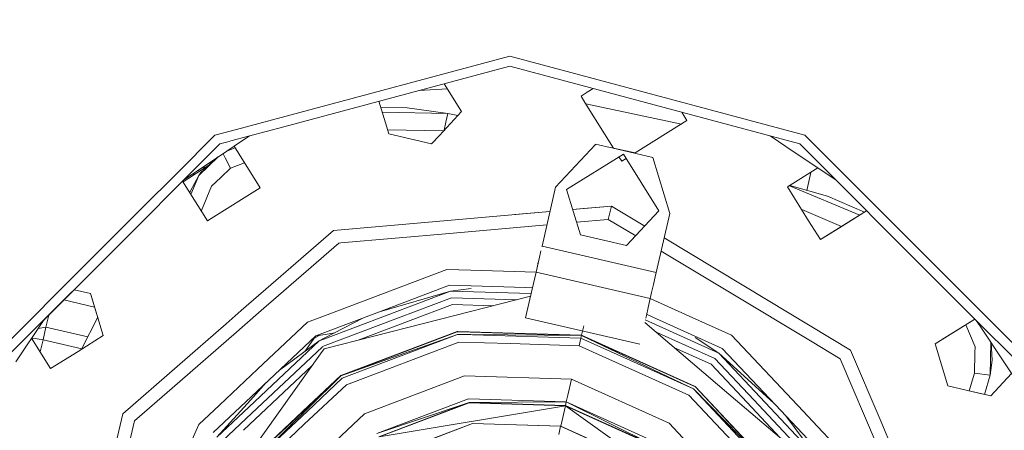
# Model space of a CAD drawing. Units: millimetres. Extents: x 453 to 11023, y -510 to 4475.
# Drawn here: x 10129 to 10316, y 776 to 854 of the extents above; entities that cross this region are included whole.
import ezdxf

# ---------------------------------------------------------------- set-up
doc = ezdxf.new("R2010")
doc.units = ezdxf.units.MM
doc.layers.add('1', color=7, linetype='Continuous', true_color=0xffffff)
doc.styles.add('blockfont', font='simplex.shx')
doc.dimstyles.get("Standard").update_dxf_attribs({"dimtxt": 0.18, "dimasz": 0.18, "dimexe": 0.18, "dimexo": 0.0625, "dimgap": 0.09, "dimtad": 0, "dimtih": 1, "dimtoh": 1, "dimdec": 4, "dimzin": 0, "dimdsep": 46, "dimtxsty": 'Standard', "dimcen": 0.09, "dimadec": 0, "dimazin": 0, "dimtfac": 1, "dimtdec": 4, "dimtofl": 0, "dimtmove": 0, "dimatfit": 3, "dimfxl": 1, "dimtolj": 1, "dimtzin": 0, "dimarcsym": 0})

# ---------------------------------------------------------------- blocks, each defined once
blk = doc.blocks.new('_U7')
at = {"layer": '1', "color": 18, "lineweight": 13}
for p, q in [((675.973743, 1119.16593), (675.973743, -473.322482)), ((10793.379928, 1011.112467), (10793.379928, -473.322482)), ((675.973743, -470.147482), (5653.870586, -470.147482)), ((10793.379928, -470.147482), (5815.483086, -470.147482))]:
    blk.add_line(p, q, dxfattribs=at)
at = {"layer": '1', "color": 18, "lineweight": 70}
for points in [[(675.973743, -470.147482), (725.973694, -456.750023), (725.973792, -483.544942)], [(10793.379928, -470.147482), (10743.379977, -483.544942), (10743.379879, -456.750023)]]:
    blk.add_solid(points, dxfattribs=at)
at = {"layer": '1', "color": 18, "linetype": 'Continuous', "lineweight": 13, "insert": (5658.108086, -509.043316), "char_height": 50, "attachment_point": 7, "line_spacing_factor": 0.903614, "style": 'blockfont'}
blk.add_mtext('\\W1.1836;OAL', dxfattribs=at)

msp = doc.modelspace()

# ---------------------------------------------------------------- linework, layer by layer
at = {"layer": '1', "color": 18, "linetype": 'Continuous', "lineweight": 13}
for p, q in [((10179.486886, 835.804307), (10221.938754, 847.179352)), ((10221.938754, 847.179352), (10277.939464, 832.174001)), ((10179.018091, 833.773725), (10221.938754, 845.274328)), ((10221.938754, 845.274328), (10276.98722, 830.524205)), ((10209.461063, 841.930927), (10212.766315, 836.64137)), ((10210.079019, 840.941981), (10204.662903, 840.645259)), ((10236.643936, 840.332745), (10235.45375, 839.588939)), ((10235.45375, 839.588939), (10236.197616, 838.398634)), ((10237.765545, 841.033572), (10236.643936, 840.332745)), ((10197.069982, 838.610734), (10198.328163, 834.495602)), ((10236.197616, 838.398634), (10241.647453, 829.6771)), ((10236.390225, 838.090396), (10254.504483, 834.285008)), ((10169.09419, 833.019568), (10179.486862, 835.8043)), ((10197.432267, 837.42581), (10202.474262, 837.384878)), ((10197.712275, 836.509985), (10210.158016, 836.295663)), ((10210.158016, 836.295663), (10202.474262, 837.384878)), ((10212.766315, 836.64137), (10208.562042, 832.132815)), ((10209.811832, 834.648846), (10210.158016, 836.295663)), ((10210.158016, 836.295663), (10212.06935, 835.893963)), ((10210.158016, 836.295663), (10212.069324, 835.893934)), ((10255.562927, 834.946392), (10254.57336, 836.529952)), ((10168.962011, 831.079195), (10179.018069, 833.773719)), ((10198.328163, 834.495602), (10198.962356, 832.421003)), ((10209.811832, 834.648846), (10209.49273, 833.130861)), ((10255.562927, 834.946392), (10245.750204, 828.814764)), ((10158.825136, 825.060651), (10165.938522, 832.174001)), ((10165.938522, 832.174001), (10169.094167, 833.019561)), ((10172.539243, 832.037716), (10169.593125, 830.069199)), ((10198.728214, 833.186939), (10209.374064, 833.003606)), ((10207.082893, 830.546258), (10198.962356, 832.421003)), ((10207.082893, 830.546258), (10208.562042, 832.132815)), ((10275.942947, 828.961311), (10271.338775, 832.037694)), ((10271.338775, 832.037694), (10275.942947, 828.961311)), ((10277.939464, 832.174001), (10301.808502, 808.305083)), ((10159.825804, 823.459233), (10166.890766, 830.524205)), ((10166.890766, 830.524205), (10168.625373, 830.988993)), ((10169.593125, 830.069199), (10168.197799, 829.13688)), ((10169.593125, 830.069199), (10168.197799, 829.13688)), ((10168.625395, 830.988999), (10168.962011, 831.079195)), ((10169.306101, 829.877417), (10169.609426, 830.043112)), ((10169.593125, 830.069199), (10174.536849, 822.15756)), ((10230.635787, 822.325288), (10238.172593, 830.407386)), ((10238.172654, 830.407451), (10238.226558, 830.465256)), ((10241.569174, 829.693553), (10238.226558, 830.465256)), ((10303.511147, 804.000239), (10276.98722, 830.524205)), ((10160.077963, 823.711392), (10167.935039, 828.961311)), ((10160.077963, 823.711392), (10167.935039, 828.961311)), ((10167.487717, 828.662421), (10167.902394, 827.857427)), ((10168.197776, 829.136865), (10167.935039, 828.961311)), ((10168.204079, 829.141076), (10169.795686, 829.745032)), ((10243.505145, 828.590868), (10232.710983, 821.846126)), ((10249.071266, 827.961562), (10241.572565, 829.692771)), ((10241.647489, 829.677043), (10245.750143, 828.814726)), ((10241.647504, 829.67702), (10241.648635, 829.675208)), ((10243.505145, 828.590868), (10250.250007, 817.797004)), ((10245.750131, 828.814718), (10245.64915, 828.751619)), ((10283.800339, 823.711076), (10275.942947, 828.961311)), ((10283.800339, 823.711076), (10275.942947, 828.961311)), ((10159.916818, 823.31358), (10164.988411, 826.624171)), ((10166.587155, 828.060686), (10162.882472, 824.523567)), ((10166.465718, 827.979544), (10163.22961, 825.010536)), ((10163.770844, 825.829378), (10163.953744, 826.301101)), ((10167.902407, 827.857402), (10168.89825, 825.924216)), ((10168.89825, 825.924216), (10171.553566, 826.931828)), ((10242.657265, 828.061069), (10243.187095, 827.213167)), ((10244.034975, 827.742977), (10243.187095, 827.213167)), ((10252.325202, 817.317842), (10249.071266, 827.961562)), ((10151.880349, 818.115899), (10158.825136, 825.060651)), ((10159.914747, 823.316894), (10161.857304, 824.58496)), ((10162.882472, 824.523567), (10161.278869, 821.470199)), ((10161.407826, 820.927446), (10162.882472, 824.523567)), ((10161.855864, 824.579334), (10161.954633, 824.96534)), ((10162.688293, 825.455555), (10163.048517, 825.357863)), ((10162.882472, 824.523567), (10163.22961, 825.010536)), ((10167.048333, 824.158012), (10168.89825, 825.924216)), ((10280.435319, 825.95955), (10274.661685, 822.351752)), ((10278.356305, 821.707417), (10279.070416, 825.106657)), ((10151.099267, 814.732683), (10159.825803, 823.459232)), ((10151.099267, 814.732683), (10159.825803, 823.459232)), ((10159.825804, 823.459233), (10160.077963, 823.711392)), ((10159.825804, 823.459233), (10164.541866, 815.911887)), ((10165.285255, 822.474716), (10167.048313, 824.157992)), ((10275.048513, 822.593471), (10288.357144, 817.011855)), ((10275.09482, 822.622407), (10282.218601, 820.623873)), ((10161.213668, 821.238167), (10161.278869, 821.470199)), ((10163.390304, 817.853151), (10165.285255, 822.474716)), ((10174.536849, 822.15756), (10165.246166, 816.351991)), ((10228.051807, 811.132489), (10230.635787, 822.325288)), ((10235.342647, 813.239394), (10232.710983, 821.846126)), ((10274.661685, 822.351752), (10278.662826, 815.948902)), ((10274.667337, 822.342708), (10274.670375, 822.357182)), ((10289.278014, 817.587289), (10282.218601, 820.623873)), ((10142.069484, 808.305083), (10151.880163, 818.115713)), ((10163.31404, 817.876837), (10163.390304, 817.853151)), ((10163.379793, 817.771609), (10163.390304, 817.853151)), ((10229.564629, 817.685951), (10202.171122, 815.289356)), ((10229.564635, 817.685978), (10222.883924, 817.101471)), ((10233.867907, 818.062461), (10241.223003, 818.705915)), ((10235.897209, 818.239985), (10233.867908, 818.062457)), ((10241.223003, 818.705915), (10233.867915, 818.062435)), ((10235.897209, 818.239985), (10241.223003, 818.705915)), ((10241.223003, 818.705915), (10240.640308, 816.181539)), ((10241.223003, 818.705915), (10247.5515, 814.903361)), ((10244.111682, 811.214803), (10250.250007, 817.797004)), ((10249.741222, 806.125043), (10252.325202, 817.317842)), ((10277.354552, 818.042475), (10284.925178, 814.867285)), ((10280.907298, 812.35659), (10289.675645, 817.835761)), ((10289.675665, 817.835741), (10284.49979, 814.601301)), ((10165.246154, 816.351984), (10164.541866, 815.911887)), ((10202.171016, 815.289347), (10188.443328, 814.088343)), ((10210.480278, 813.542902), (10228.981782, 815.161559)), ((10234.604497, 815.653479), (10240.640308, 816.181539)), ((10245.833498, 813.061127), (10240.640308, 816.181539)), ((10280.907298, 812.35659), (10278.662826, 815.948902)), ((10126.59278, 790.22616), (10151.099001, 814.732417)), ((10133.405877, 797.039266), (10151.099001, 814.732417)), ((10188.443328, 814.088343), (10176.587729, 803.782399)), ((10189.883323, 811.740917), (10210.480275, 813.542901)), ((10244.111682, 811.214803), (10235.342647, 813.239394)), ((10280.907298, 812.35659), (10284.49979, 814.601301)), ((10189.455654, 811.703502), (10177.084838, 800.949606)), ((10189.455654, 811.703502), (10189.883314, 811.740917)), ((10251.254174, 812.678565), (10270.978195, 800.827149)), ((10227.769281, 809.909012), (10227.563049, 809.015153)), ((10227.84626, 810.242659), (10227.769281, 809.909013)), ((10228.039522, 811.079759), (10228.051807, 811.132489)), ((10249.741222, 806.125043), (10228.051807, 811.132489)), ((10263.620225, 802.373684), (10250.671396, 810.154197)), ((10142.069484, 808.305083), (10124.942924, 791.178702)), ((10226.913597, 806.204019), (10227.563049, 809.015153)), ((10227.114436, 807.073347), (10227.343098, 808.063772)), ((10301.808502, 808.305083), (10303.99924, 806.114367)), ((10209.970142, 806.700526), (10191.46011, 799.687628)), ((10209.970142, 806.700526), (10209.98557, 806.700055)), ((10209.98561, 806.700053), (10209.985792, 806.700048)), ((10209.985949, 806.700043), (10214.526541, 806.561315)), ((10214.526615, 806.561312), (10226.908745, 806.183002)), ((10226.419054, 804.061708), (10226.913597, 806.204019)), ((10226.913597, 806.204019), (10226.913725, 806.20399)), ((10226.913811, 806.20397), (10248.603488, 801.196633)), ((10249.5575, 805.329457), (10249.741222, 806.125043)), ((10303.999244, 806.114364), (10303.999326, 806.114282)), ((10303.999327, 806.11428), (10311.920499, 798.193191)), ((10226.165797, 802.964627), (10226.419053, 804.061705)), ((10249.221469, 803.874312), (10248.865749, 802.3324)), ((10249.221469, 803.874312), (10249.5575, 805.329457)), ((10303.511224, 804.000161), (10303.511151, 804.000235)), ((10311.432405, 796.078969), (10303.511226, 804.00016)), ((10142.323638, 802.116273), (10139.203295, 802.836693)), ((10142.428543, 801.773487), (10142.323638, 802.116273)), ((10144.760276, 794.146477), (10142.323638, 802.116273)), ((10176.587716, 803.782387), (10170.966037, 798.895523)), ((10210.473205, 803.694306), (10196.702969, 798.477233)), ((10197.228595, 798.676375), (10210.657741, 802.590667)), ((10210.657741, 802.590667), (10198.627795, 798.032858)), ((10210.473205, 803.694306), (10224.916139, 803.253053)), ((10214.605639, 803.092905), (10210.657741, 802.590667)), ((10225.971463, 802.122788), (10210.657741, 802.590667)), ((10224.915172, 797.547041), (10226.16578, 802.964551)), ((10224.916541, 803.253041), (10226.223161, 803.213121)), ((10248.603488, 801.196633), (10248.865749, 802.3324)), ((10279.313557, 792.944092), (10263.620226, 802.373684)), ((10143.104558, 799.562026), (10137.274595, 800.90799)), ((10144.760276, 794.146477), (10142.428543, 801.773487)), ((10177.084838, 800.949605), (10175.243264, 799.348733)), ((10200.833833, 797.52356), (10210.869457, 801.325737)), ((10211.081172, 800.060867), (10203.039862, 797.014265)), ((10211.081172, 800.060867), (10203.039862, 797.014265)), ((10205.555287, 796.43354), (10225.853712, 801.612703)), ((10210.869457, 801.325737), (10223.24695, 800.947585)), ((10211.081172, 800.060867), (10218.842275, 799.823728)), ((10218.842275, 799.823728), (10211.081172, 800.060867)), ((10248.207594, 799.482065), (10248.603488, 801.196633)), ((10248.598612, 801.175514), (10255.988328, 797.846662)), ((10270.978197, 800.827148), (10286.636497, 791.41867)), ((10170.966037, 798.895522), (10168.09001, 796.395423)), ((10175.243205, 799.348682), (10171.114567, 795.759675)), ((10187.758894, 798.285347), (10183.510925, 796.675919)), ((10196.70295, 798.477226), (10186.95018, 794.782234)), ((10191.460103, 799.687625), (10187.758914, 798.285355)), ((10247.855492, 797.957161), (10248.207591, 799.482052)), ((10247.912874, 798.205674), (10249.104852, 797.668723)), ((10311.920501, 798.19319), (10311.920505, 798.193185)), ((10311.920603, 798.193088), (10318.935062, 791.178702)), ((10133.405877, 797.039266), (10128.155853, 789.181886)), ((10133.405877, 797.039266), (10128.155853, 789.181886)), ((10133.881236, 795.72141), (10134.419447, 798.052838)), ((10140.621797, 791.560494), (10143.695622, 797.628767)), ((10140.630395, 791.565867), (10143.69786, 797.621597)), ((10168.090004, 796.395418), (10158.768029, 788.291926)), ((10183.510925, 796.675919), (10174.041674, 787.768276)), ((10186.398651, 792.054532), (10200.833804, 797.523549)), ((10198.627771, 798.032849), (10186.653248, 793.496039)), ((10186.672832, 791.615663), (10205.555238, 796.433527)), ((10194.001618, 797.453783), (10186.687979, 793.646483)), ((10203.039828, 797.014252), (10193.158204, 793.270412)), ((10203.039828, 797.014252), (10193.158204, 793.270412)), ((10224.915172, 797.547041), (10246.604587, 792.539655)), ((10247.543479, 796.605407), (10263.517384, 783.051941)), ((10261.630203, 790.822862), (10247.661171, 797.115384)), ((10247.747649, 797.490106), (10247.855476, 797.95709)), ((10249.105189, 797.668571), (10262.279655, 791.733859)), ((10255.988374, 797.846641), (10264.035205, 794.221778)), ((10302.673007, 792.57506), (10310.220213, 797.291163)), ((10310.220219, 797.291157), (10304.901267, 793.967424)), ((10310.471635, 797.03974), (10311.350543, 795.724374)), ((10310.471635, 797.03974), (10311.350543, 795.724374)), ((10132.364608, 795.480864), (10133.881236, 795.72141)), ((10133.327152, 793.321131), (10133.881236, 795.72141)), ((10133.881236, 795.72141), (10141.803052, 793.8925)), ((10170.022995, 794.810776), (10157.824987, 784.207101)), ((10171.114567, 795.759675), (10170.022995, 794.810776)), ((10186.950126, 794.782213), (10185.125972, 794.091104)), ((10188.686695, 794.686965), (10186.85752, 794.380866)), ((10211.939479, 794.93296), (10189.833309, 786.557732)), ((10211.947109, 794.88778), (10189.857627, 786.51887)), ((10212.07236, 794.9289), (10211.939479, 794.93296)), ((10211.947109, 794.88778), (10212.296745, 794.877097)), ((10235.567714, 794.211088), (10212.07272, 794.928889)), ((10212.297106, 794.877086), (10235.557701, 794.166385)), ((10235.567714, 794.211088), (10235.984947, 796.017705)), ((10249.595233, 794.864544), (10260.885383, 789.778708)), ((10308.504681, 796.21916), (10310.258056, 792.00363)), ((10311.350544, 795.724372), (10311.350547, 795.724367)), ((10311.350544, 795.724372), (10311.350547, 795.724367)), ((10311.350625, 795.724251), (10315.722133, 789.181886)), ((10311.350625, 795.724251), (10315.722133, 789.181886)), ((10311.43241, 796.078964), (10311.432407, 796.078967)), ((10317.285205, 790.22616), (10311.432497, 796.078877)), ((10131.157576, 793.674376), (10134.765293, 787.900804)), ((10131.440307, 793.63632), (10131.199087, 793.607944)), ((10131.440307, 793.63632), (10133.327152, 793.321131)), ((10132.801386, 791.043722), (10133.327152, 793.321131)), ((10133.327152, 793.321131), (10140.656516, 791.629037)), ((10144.760276, 794.146477), (10139.9776, 791.157959)), ((10185.719158, 793.142138), (10172.386829, 780.600392)), ((10185.125972, 794.091104), (10172.831273, 782.525479)), ((10178.211992, 787.587123), (10185.719158, 793.142138)), ((10183.029427, 791.15184), (10185.125972, 794.091104)), ((10185.745278, 794.19474), (10184.761355, 793.579927)), ((10186.857464, 794.380857), (10185.125972, 794.091104)), ((10186.687911, 793.646448), (10185.719158, 793.142138)), ((10186.653181, 793.496013), (10185.719158, 793.142138)), ((10189.857627, 786.51887), (10212.031986, 794.379471)), ((10190.130855, 786.081789), (10212.031986, 794.379471)), ((10190.908576, 784.836708), (10212.274219, 792.931376)), ((10212.031986, 794.379471), (10214.821355, 794.294244)), ((10214.551026, 794.356655), (10212.031986, 794.379471)), ((10222.013439, 792.633819), (10212.274219, 792.931376)), ((10235.557701, 794.166385), (10214.551356, 794.356652)), ((10214.821723, 794.294233), (10235.441352, 793.664215)), ((10235.111381, 792.233644), (10222.013825, 792.633807)), ((10235.441352, 793.664215), (10235.111381, 792.233644)), ((10235.557701, 794.166385), (10235.441352, 793.664215)), ((10235.441352, 793.664215), (10254.250885, 785.191305)), ((10235.567714, 794.211088), (10235.557701, 794.166385)), ((10235.557701, 794.166385), (10254.521326, 785.128869)), ((10256.774851, 784.608602), (10235.557701, 794.166385)), ((10235.567714, 794.211088), (10256.999529, 784.556731)), ((10257.141735, 793.765424), (10261.630203, 790.822862)), ((10264.035543, 794.221626), (10264.049674, 794.21526)), ((10277.612387, 779.797791), (10264.049674, 794.21526)), ((10279.313742, 792.94398), (10279.313566, 792.944086)), ((10284.680988, 789.718984), (10279.313747, 792.943977)), ((10304.901267, 793.967424), (10302.673007, 792.57506)), ((10302.673007, 792.57506), (10305.109645, 784.605203)), ((10313.280715, 792.835694), (10313.125278, 786.669968)), ((10313.288756, 792.82366), (10313.52153, 789.471207)), ((10134.765293, 787.900804), (10139.9776, 791.157959)), ((10171.877592, 778.394657), (10186.298673, 791.960484)), ((10186.672832, 791.615663), (10186.002005, 790.675199)), ((10186.298763, 791.960569), (10186.398651, 792.054532)), ((10247.058864, 786.851712), (10235.111381, 792.233644)), ((10260.140563, 788.734613), (10253.061526, 791.92348)), ((10260.140563, 788.734613), (10253.061526, 791.92348)), ((10270.444771, 781.452597), (10261.630203, 790.822862)), ((10271.982905, 781.419066), (10261.630203, 790.822862)), ((10272.369351, 781.008264), (10262.279655, 791.733859)), ((10292.239533, 778.218822), (10286.636497, 791.41867)), ((10310.229544, 790.868331), (10310.132648, 787.010132)), ((10310.229553, 790.868712), (10310.229553, 790.868691)), ((10310.258056, 792.00363), (10310.229561, 790.86901)), ((10186.001908, 790.675063), (10169.310211, 767.274162)), ((10260.885383, 789.778708), (10268.238617, 781.961937)), ((10284.680988, 789.718984), (10291.647733, 773.306459)), ((10313.125278, 786.669968), (10313.52153, 789.471207)), ((10318.798748, 784.577506), (10315.722133, 789.181886)), ((10158.76798, 788.291883), (10148.458148, 779.329658)), ((10174.041669, 787.768272), (10166.831138, 780.985387)), ((10171.368248, 776.188456), (10184.439563, 788.484735)), ((10184.439563, 788.484735), (10171.368248, 776.188456)), ((10260.140563, 788.734613), (10266.032496, 782.47127)), ((10266.032496, 782.47127), (10260.140563, 788.734613)), ((10309.150447, 783.67227), (10310.132648, 787.010132)), ((10310.132648, 787.010132), (10313.125278, 786.669968)), ((10317.193055, 786.980544), (10313.229705, 782.730459)), ((10175.700958, 785.224993), (10172.688962, 781.909069)), ((10183.501785, 779.845808), (10190.130855, 786.081789)), ((10189.857627, 786.51887), (10183.630552, 780.40355)), ((10183.706491, 780.73247), (10189.857627, 786.51887)), ((10183.724682, 780.811261), (10189.833309, 786.557732)), ((10213.347103, 786.522089), (10194.352294, 779.325724)), ((10233.649398, 785.901783), (10213.347103, 786.522089)), ((10233.649398, 785.901783), (10232.942249, 782.839237)), ((10233.649398, 785.901783), (10252.169277, 777.559281)), ((10255.942966, 782.849727), (10247.059276, 786.851526)), ((10254.251314, 785.191112), (10256.795551, 784.045039)), ((10254.52171, 785.128686), (10256.795551, 784.045039)), ((10313.125278, 786.669968), (10312.04653, 783.003628)), ((10157.824924, 784.207047), (10150.679256, 777.995348)), ((10182.918867, 777.320558), (10190.908576, 784.836708)), ((10257.094528, 784.464596), (10256.775286, 784.608406)), ((10256.795551, 784.045039), (10272.842552, 766.986251)), ((10273.279811, 767.25936), (10256.795551, 784.045039)), ((10256.999965, 784.556535), (10257.121231, 784.501909)), ((10257.094528, 784.464596), (10273.279811, 767.25936)), ((10273.318435, 767.283619), (10257.121231, 784.501909)), ((10308.597632, 783.799903), (10305.109645, 784.605203)), ((10308.597638, 783.799928), (10305.109645, 784.605203)), ((10313.229705, 782.730459), (10308.597662, 783.799896)), ((10310.979988, 783.249913), (10308.597668, 783.799921)), ((10310.979988, 783.249913), (10313.229705, 782.730459)), ((10172.831267, 782.525473), (10165.620719, 775.74251)), ((10172.688956, 781.909062), (10166.294242, 774.869085)), ((10214.080478, 782.138048), (10196.70787, 775.556147)), ((10196.70787, 775.556147), (10214.195396, 781.451404)), ((10197.076942, 774.965763), (10214.195396, 781.451404)), ((10214.203979, 781.400323), (10197.104122, 774.921835)), ((10214.080478, 782.138048), (10232.649471, 781.570731)), ((10232.649471, 781.570731), (10214.195396, 781.451404)), ((10232.493068, 780.892372), (10214.195396, 781.451404)), ((10214.203979, 781.400323), (10232.481147, 780.841887)), ((10232.649471, 781.570731), (10232.493068, 780.892372)), ((10232.942249, 782.839237), (10232.649471, 781.570731)), ((10232.649471, 781.570731), (10249.183799, 773.373723)), ((10249.588157, 773.940504), (10232.649471, 781.570731)), ((10255.942966, 782.849727), (10271.59753, 766.208232)), ((10263.5175, 783.051842), (10278.376724, 770.444155)), ((10266.03257, 782.471192), (10273.272101, 774.775303)), ((10273.272101, 774.775303), (10266.03257, 782.471192)), ((10268.23868, 781.96187), (10278.815414, 770.718396)), ((10279.218307, 772.125951), (10270.444823, 781.452542)), ((10166.831137, 780.985387), (10162.901546, 777.288854)), ((10172.386823, 780.600386), (10166.294242, 774.869085)), ((10172.615196, 770.36041), (10183.724646, 780.811227)), ((10172.652389, 770.333827), (10183.706456, 780.732436)), ((10183.630518, 780.403516), (10173.072006, 770.034492)), ((10173.072006, 770.034492), (10183.501753, 779.845779)), ((10197.104122, 774.921835), (10232.481147, 780.841887)), ((10232.481147, 780.841887), (10231.593276, 776.994884)), ((10232.493068, 780.892372), (10232.481147, 780.841887)), ((10232.481147, 780.841887), (10261.682655, 760.012686)), ((10249.153758, 773.331583), (10232.481147, 780.841887)), ((10249.183799, 773.373723), (10232.493068, 780.892372)), ((10279.515223, 773.412026), (10272.369393, 781.008219)), ((10280.324016, 776.915268), (10277.612403, 779.797774)), ((10136.54008, 727.706611), (10148.458148, 779.329658)), ((10139.1212, 727.932394), (10150.679256, 777.995348)), ((10167.338039, 774.124325), (10171.877585, 778.39465)), ((10180.338193, 766.142279), (10194.352294, 779.325724)), ((10274.349693, 778.903112), (10279.253059, 772.276476)), ((10295.68513, 770.101553), (10292.23954, 778.218806)), ((10162.901546, 777.288854), (10151.280548, 751.490831)), ((10174.267436, 769.181907), (10182.918725, 777.320424)), ((10199.196483, 771.573544), (10214.855815, 777.506232)), ((10214.864398, 777.455151), (10199.22414, 771.529615)), ((10231.593276, 776.994884), (10214.855815, 777.506232)), ((10214.864398, 777.455151), (10231.581355, 776.944399)), ((10231.581355, 776.944399), (10231.221343, 775.383473)), ((10231.593276, 776.994884), (10231.581355, 776.944399)), ((10231.581355, 776.944399), (10246.830608, 770.075083)), ((10231.593276, 776.994884), (10246.860649, 770.117283)), ((10252.169277, 777.559281), (10266.086723, 762.764573)), ((10283.43692, 773.606181), (10280.324036, 776.915247))]:
    msp.add_line(p, q, dxfattribs=at)

# ---------------------------------------------------------------- dimensions: what is measured, and where the dimension line sits
dim = msp.add_linear_dim(base=(675.973743, -470.147482), p1=(10793.379928, 1279.399967), p2=(675.973743, 1120.75343), text='\\C18;OAL', dimstyle='Standard', override={"dimtxt": 50, "dimasz": 50, "dimexe": 3.175, "dimexo": 1.5875, "dimgap": 1.5875, "dimtih": 1, "dimtoh": 1, "dimdec": 1, "dimlfac": 0.03937, "dimdsep": 46, "dimlunit": 2, "dimpost": '', "dimtxsty": 'blockfont', "dimsah": 1, "dimse1": 0, "dimse2": 0, "dimsd1": 0, "dimsd2": 0, "dimclrd": 18, "dimclre": 18, "dimclrt": 18, "dimtol": 0, "dimtm": -0.1, "dimtfac": 1, "dimtdec": 2, "dimtofl": 1, "dimtmove": 0, "dimlwd": 13, "dimlwe": 13}, dxfattribs=at)
dim.commit()
dim.dimension.update_dxf_attribs({"geometry": '_U7', "text_midpoint": (5734.676836, -470.147482), "dimtype": 160})

doc.saveas('drawing.dxf')
